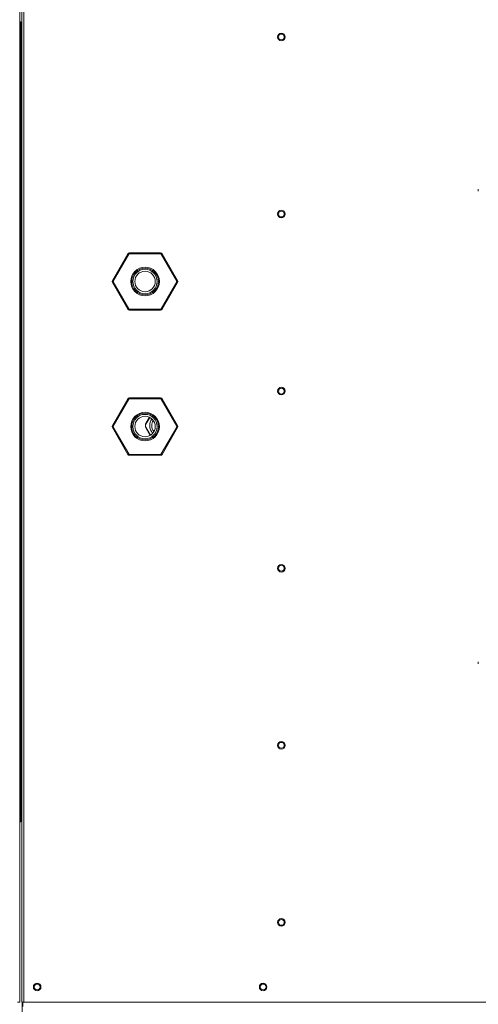
# Model space of a CAD drawing. Units: inches. Extents: x 0 to 11, y 0.1 to 8.5.
# Drawn here: x 2.3 to 2.7, y 3.8 to 4.7 of the extents above; entities that cross this region are included whole.
import ezdxf

# ---------------------------------------------------------------- set-up
doc = ezdxf.new("R2010")
doc.units = ezdxf.units.IN
doc.header["$MEASUREMENT"] = 0

msp = doc.modelspace()

# ---------------------------------------------------------------- linework, layer by layer
at = {"color": 8, "linetype": 'Continuous', "lineweight": 15}
msp.add_line((2.33523, 4.87707), (2.33523, 3.84829), dxfattribs=at)
at = {"color": 7, "linetype": 'Continuous', "lineweight": 15}
for p, q in [((2.33137, 3.84829), (2.33137, 4.84812)), ((2.33337, 4.84812), (2.33337, 3.84829)), ((2.33237, 4.73991), (2.33137, 4.73991)), ((2.33237, 4.01222), (2.33237, 4.73991)), ((2.33266, 4.73079), (2.33237, 4.7313)), ((2.3327, 4.73083), (2.33264, 4.73083)), ((2.33237, 4.7255), (2.33263, 4.72504)), ((2.33332, 4.72616), (2.33337, 4.72616)), ((2.33335, 4.7262), (2.33337, 4.72617)), ((2.4157, 4.50464), (2.42978, 4.52903)), ((2.43053, 4.5286), (2.41645, 4.50421)), ((2.4298, 4.52902), (2.42978, 4.52903)), ((2.42984, 4.529), (2.4298, 4.52902)), ((2.42991, 4.52896), (2.42984, 4.529)), ((2.43, 4.5289), (2.42991, 4.52896)), ((2.43012, 4.52884), (2.43, 4.5289)), ((2.43025, 4.52876), (2.43012, 4.52884)), ((2.43039, 4.52868), (2.43025, 4.52876)), ((2.43053, 4.5286), (2.43039, 4.52868)), ((2.43129, 4.5299), (2.45945, 4.5299)), ((2.43129, 4.5299), (2.43129, 4.52903)), ((2.45945, 4.52903), (2.43129, 4.52903)), ((2.45945, 4.5299), (2.45945, 4.52903)), ((2.46035, 4.52868), (2.4602, 4.5286)), ((2.47428, 4.50421), (2.4602, 4.5286)), ((2.46049, 4.52876), (2.46035, 4.52868)), ((2.46062, 4.52884), (2.46049, 4.52876)), ((2.46073, 4.5289), (2.46062, 4.52884)), ((2.46083, 4.52896), (2.46073, 4.5289)), ((2.4609, 4.529), (2.46083, 4.52896)), ((2.46094, 4.52902), (2.4609, 4.529)), ((2.46095, 4.52903), (2.46094, 4.52902)), ((2.46095, 4.52903), (2.47503, 4.50464)), ((2.41572, 4.50463), (2.4157, 4.50464)), ((2.41576, 4.50461), (2.41572, 4.50463)), ((2.41583, 4.50457), (2.41576, 4.50461)), ((2.41592, 4.50451), (2.41583, 4.50457)), ((2.41604, 4.50445), (2.41592, 4.50451)), ((2.41617, 4.50437), (2.41604, 4.50445)), ((2.41631, 4.50429), (2.41617, 4.50437)), ((2.41645, 4.50421), (2.41631, 4.50429)), ((2.47443, 4.50429), (2.47428, 4.50421)), ((2.47457, 4.50437), (2.47443, 4.50429)), ((2.4747, 4.50445), (2.47457, 4.50437)), ((2.47481, 4.50451), (2.4747, 4.50445)), ((2.47491, 4.50457), (2.47481, 4.50451)), ((2.47498, 4.50461), (2.47491, 4.50457)), ((2.47502, 4.50463), (2.47498, 4.50461)), ((2.47503, 4.50464), (2.47502, 4.50463)), ((2.41572, 4.50291), (2.4157, 4.5029)), ((2.42978, 4.47851), (2.4157, 4.5029)), ((2.41576, 4.50294), (2.41572, 4.50291)), ((2.41583, 4.50298), (2.41576, 4.50294)), ((2.41592, 4.50303), (2.41583, 4.50298)), ((2.41604, 4.5031), (2.41592, 4.50303)), ((2.41617, 4.50317), (2.41604, 4.5031)), ((2.41631, 4.50325), (2.41617, 4.50317)), ((2.41645, 4.50334), (2.41631, 4.50325)), ((2.41645, 4.50334), (2.43053, 4.47895)), ((2.4602, 4.47895), (2.47428, 4.50334)), ((2.47503, 4.5029), (2.46095, 4.47851)), ((2.47443, 4.50325), (2.47428, 4.50334)), ((2.47457, 4.50317), (2.47443, 4.50325)), ((2.4747, 4.5031), (2.47457, 4.50317)), ((2.47481, 4.50303), (2.4747, 4.5031)), ((2.47491, 4.50298), (2.47481, 4.50303)), ((2.47498, 4.50294), (2.47491, 4.50298)), ((2.47502, 4.50291), (2.47498, 4.50294)), ((2.47503, 4.5029), (2.47502, 4.50291)), ((2.4298, 4.47852), (2.42978, 4.47851)), ((2.42984, 4.47855), (2.4298, 4.47852)), ((2.42991, 4.47859), (2.42984, 4.47855)), ((2.43, 4.47864), (2.42991, 4.47859)), ((2.43012, 4.47871), (2.43, 4.47864)), ((2.43025, 4.47878), (2.43012, 4.47871)), ((2.43039, 4.47886), (2.43025, 4.47878)), ((2.43053, 4.47895), (2.43039, 4.47886)), ((2.43129, 4.47851), (2.45945, 4.47851)), ((2.43129, 4.47851), (2.43129, 4.47765)), ((2.45945, 4.47765), (2.43129, 4.47765)), ((2.45945, 4.47851), (2.45945, 4.47765)), ((2.46035, 4.47886), (2.4602, 4.47895)), ((2.46049, 4.47878), (2.46035, 4.47886)), ((2.46062, 4.47871), (2.46049, 4.47878)), ((2.46073, 4.47864), (2.46062, 4.47871)), ((2.46083, 4.47859), (2.46073, 4.47864)), ((2.4609, 4.47855), (2.46083, 4.47859)), ((2.46094, 4.47852), (2.4609, 4.47855)), ((2.46095, 4.47851), (2.46094, 4.47852)), ((2.4157, 4.3727), (2.42978, 4.39708)), ((2.43053, 4.39665), (2.42978, 4.39708)), ((2.43129, 4.39795), (2.45945, 4.39795)), ((2.43129, 4.39795), (2.43129, 4.39709)), ((2.45945, 4.39709), (2.43129, 4.39709)), ((2.45945, 4.39795), (2.45945, 4.39709)), ((2.46095, 4.39708), (2.4602, 4.39665)), ((2.46095, 4.39708), (2.47503, 4.3727)), ((2.43053, 4.39665), (2.41645, 4.37226)), ((2.47428, 4.37226), (2.4602, 4.39665)), ((2.44615, 4.37412), (2.44961, 4.38011)), ((2.44647, 4.37537), (2.44929, 4.38027)), ((2.41645, 4.37226), (2.4157, 4.3727)), ((2.41645, 4.37139), (2.4157, 4.37096)), ((2.42978, 4.34657), (2.4157, 4.37096)), ((2.41645, 4.37139), (2.43053, 4.347)), ((2.45039, 4.36399), (2.44615, 4.37135)), ((2.4501, 4.36381), (2.44647, 4.3701)), ((2.4602, 4.347), (2.47428, 4.37139)), ((2.47503, 4.37096), (2.46095, 4.34657)), ((2.47503, 4.3727), (2.47428, 4.37226)), ((2.47503, 4.37096), (2.47428, 4.37139)), ((2.43053, 4.347), (2.42978, 4.34657)), ((2.43129, 4.34657), (2.45945, 4.34657)), ((2.43129, 4.34657), (2.43129, 4.3457)), ((2.45945, 4.3457), (2.43129, 4.3457)), ((2.45945, 4.34657), (2.45945, 4.3457)), ((2.46095, 4.34657), (2.4602, 4.347)), ((2.33137, 4.01222), (2.33237, 4.01222)), ((2.32951, 3.84829), (2.33137, 3.84829)), ((2.33337, 3.84829), (2.33523, 3.84829)), ((2.33371, 3.71914), (2.33371, 3.84829)), ((2.33437, 3.84829), (2.33437, 3.84451)), ((3.38906, 3.84829), (2.33523, 3.84829))]:
    msp.add_line(p, q, dxfattribs=at)
for centre, radius in [((2.5694, 4.72618), 0.00347), ((2.56939, 4.72616), 0.00264), ((2.5694, 4.56512), 0.00347), ((2.56939, 4.56511), 0.00264), ((2.44537, 4.50377), 0.01302), ((2.44537, 4.50377), 0.01215), ((2.44537, 4.50377), 0.01111), ((2.44537, 4.50377), 0.00931), ((2.5694, 4.40407), 0.00347), ((2.56939, 4.40405), 0.00264), ((2.44537, 4.37183), 0.01302), ((2.44537, 4.37183), 0.01215), ((2.44537, 4.37183), 0.01111), ((2.44537, 4.37183), 0.00931), ((2.5694, 4.24301), 0.00347), ((2.56939, 4.243), 0.00264), ((2.5694, 4.08195), 0.00347), ((2.56939, 4.08194), 0.00264), ((2.5694, 3.9209), 0.00347), ((2.56939, 3.92088), 0.00264), ((2.34726, 3.86218), 0.00347), ((2.34726, 3.86218), 0.00264), ((2.55281, 3.86218), 0.00347), ((2.55281, 3.86218), 0.00264)]:
    msp.add_circle(centre, radius, dxfattribs=at)
for centre, radius, start, end in [((2.75001, 4.5868), 0.00174, 150, 210), ((2.43129, 4.52816), 0.00174, 90, 150), ((2.43129, 4.52816), 0.000869, 90, 150), ((2.45945, 4.52816), 0.00174, 30, 90), ((2.45945, 4.52816), 0.000869, 30, 90), ((2.41721, 4.50377), 0.00174, 150, 210), ((2.41721, 4.50377), 0.000869, 150, 210), ((2.47353, 4.50377), 0.000869, 330, 30), ((2.47353, 4.50377), 0.00174, 330, 30), ((2.43129, 4.47938), 0.00174, 210, 270), ((2.43129, 4.47938), 0.000869, 210, 270), ((2.45945, 4.47938), 0.000869, 270, 330), ((2.45945, 4.47938), 0.00174, 270, 330), ((2.43129, 4.39622), 0.00174, 90, 150), ((2.43129, 4.39622), 0.000869, 90, 150), ((2.45945, 4.39622), 0.00174, 30, 90), ((2.45945, 4.39622), 0.000869, 30, 90), ((2.46082, 4.37274), 0.01111, 146.85682, 180), ((2.41721, 4.37183), 0.00174, 150, 210), ((2.41721, 4.37183), 0.000869, 150, 210), ((2.45104, 4.37274), 0.00528, 150, 210), ((2.44855, 4.37274), 0.00278, 150, 210), ((2.46082, 4.37274), 0.01111, 180, 219.86945), ((2.46082, 4.37274), 0.00931, 149.64761, 180), ((2.46082, 4.37274), 0.00931, 180, 217.07866), ((2.47353, 4.37183), 0.000869, 330, 30), ((2.47353, 4.37183), 0.00174, 330, 30), ((2.43129, 4.34744), 0.00174, 210, 270), ((2.43129, 4.34744), 0.000869, 210, 270), ((2.45945, 4.34744), 0.000869, 270, 330), ((2.45945, 4.34744), 0.00174, 270, 330), ((2.75001, 4.15686), 0.00174, 150, 210)]:
    msp.add_arc(centre, radius, start, end, dxfattribs=at)
for points, knots in [([(2.33332, 4.72619), (2.33331, 4.72619), (2.33327, 4.72616), (2.33321, 4.72639), (2.33314, 4.72685), (2.33306, 4.72752), (2.33299, 4.7283), (2.33291, 4.7291), (2.33284, 4.72983), (2.33276, 4.7304), (2.3327, 4.73073), (2.33267, 4.73076), (2.33266, 4.73077)], [0, 0, 0, 0, 0.044432, 0.15764, 0.270854, 0.384065, 0.49727, 0.610461, 0.723664, 0.836875, 0.950087, 1, 1, 1, 1]), ([(2.33333, 4.73195), (2.33322, 4.73176), (2.333, 4.73138), (2.33278, 4.73101), (2.33268, 4.73083)], [0, 0, 0, 0, 0.517347, 1, 1, 1, 1]), ([(2.3327, 4.7308), (2.33271, 4.7308), (2.33275, 4.7308), (2.33282, 4.7305), (2.33289, 4.72998), (2.33297, 4.72927), (2.33304, 4.72848), (2.33312, 4.72769), (2.33319, 4.72699), (2.33327, 4.72648), (2.33332, 4.72621), (2.33335, 4.72621), (2.33336, 4.72621)], [0, 0, 0, 0, 0.074515, 0.187933, 0.301355, 0.41478, 0.528215, 0.641649, 0.755083, 0.868519, 0.981965, 1, 1, 1, 1]), ([(2.33268, 4.72512), (2.33267, 4.72505), (2.33265, 4.72497), (2.33264, 4.72505), (2.33263, 4.72505)], [0, 0, 0, 0, 0.954049, 1, 1, 1, 1]), ([(2.33268, 4.72504), (2.33279, 4.72523), (2.33302, 4.72562), (2.33324, 4.72601), (2.33336, 4.7262)], [0, 0, 0, 0, 0.500679, 1, 1, 1, 1])]:
    msp.add_open_spline(points, degree=3, knots=knots, dxfattribs=at)

doc.saveas('drawing.dxf')
